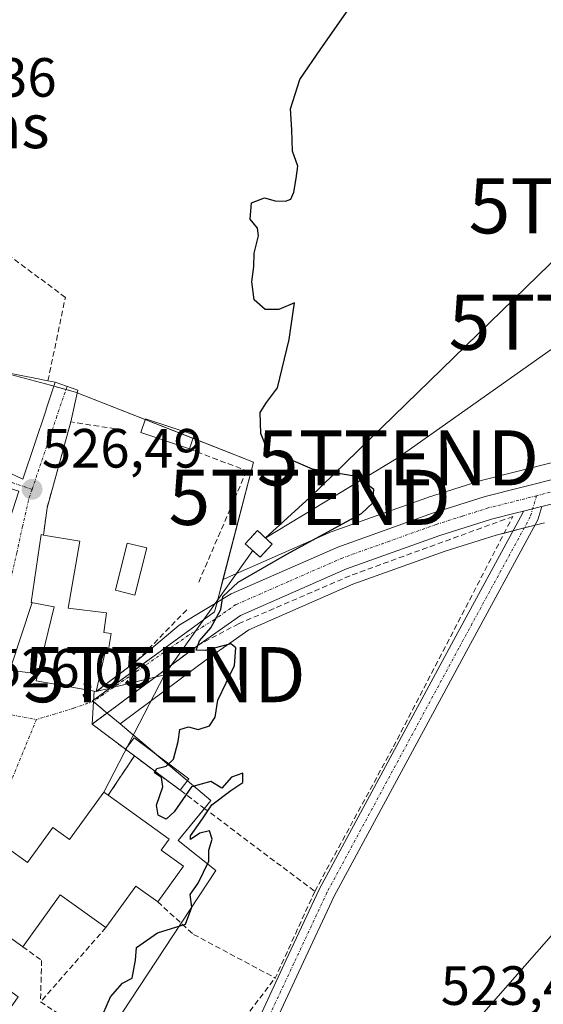
# Model space of a CAD drawing. Units: metres. Extents: x 569965 to 573414, y 4724159 to 4726508.
# Drawn here: x 571366 to 571461, y 4725203 to 4725382 of the extents above; entities that cross this region are included whole.
import ezdxf
from ezdxf.enums import TextEntityAlignment as Align

# ---------------------------------------------------------------- set-up
doc = ezdxf.new("R2010")
doc.units = ezdxf.units.M
doc.header["$MEASUREMENT"] = 0
doc.linetypes.add('TRAZO_Y_PUNTO', pattern=[1, 0.5, -0.25, 0, -0.25])
doc.linetypes.add('TRAZOSX2', pattern=[1.5, 1, -0.5])
doc.layers.get('0').update_dxf_attribs({"lineweight": 5})
for name, color, linetype, lineweight in [('Camino', 19, 'Continuous', 0), ('Camino Cxs', 19, 'Continuous', 0), ('Camino eje', 39, 'TRAZO_Y_PUNTO', 13), ('Carretera de calzada única', 19, 'Continuous', 13), ('Carretera de calzada única Cxs', 19, 'Continuous', 13), ('Carretera de calzada única eje', 19, 'TRAZO_Y_PUNTO', 0), ('Carátula', 7, 'Continuous', 5), ('Cultivos herbáceos CxS', 92, 'Continuous', 0), ('Cultivos leñosos', 92, 'Continuous', 0), ('Cultivos leñosos CxS', 92, 'Continuous', 0), ('Curva de nivel maestra', 36, 'Continuous', 30), ('Edificación', 1, 'Continuous', 13), ('Edificación Cxs', 1, 'Continuous', 13), ('Edificación ligera', 1, 'Continuous', 0), ('Edificación ligera Cxs', 1, 'Continuous', 0), ('Estanque', 2, 'Continuous', 0), ('Estanque Cxs', 2, 'Continuous', 0), ('Instalación de energía eléctrica', 135, 'TRAZOSX2', 0), ('Instalación de energía eléctrica Cxs', 135, 'Continuous', 0), ('Muro lineal', 1, 'TRAZOSX2', 13), ('Núcleo urbano', 19, 'Continuous', 0), ('Núcleo urbano CxS', 19, 'Continuous', 0), ('Punto de cota en terreno', 7, 'Continuous', 0), ('Rótulo de punto de cota en terreno', 19, 'Continuous', 0), ('Seto lineal', 92, 'TRAZOSX2', 0), ('Tendido', 6, 'Continuous', 0), ('Texto cartográfico', 19, 'Continuous', 0), ('Torre de tendido puntual', 7, 'Continuous', 0), ('Vía urbana Cxs', 5, 'Continuous', 0), ('Vía urbana eje', 5, 'TRAZO_Y_PUNTO', 0)]:
    doc.layers.add(name, color=color, linetype=linetype, lineweight=lineweight)
doc.styles.add('Arial', font='txt', dxfattribs={"height": 0.2})

# ---------------------------------------------------------------- blocks, each defined once
blk = doc.blocks.new('*U150')
at = {"layer": 'Cultivos herbáceos CxS', "color": 92, "linetype": 'Continuous', "lineweight": 0}
for points in [[(571463.11, 4725301.5, 523.12), (571449.92, 4725298.15, 523.56), (571449.75, 4725298.1, 523.57), (571440.21, 4725295.08, 523.76), (571440.11, 4725295.05, 523.77), (571422.94, 4725288.91, 524.69), (571422.75, 4725288.84, 524.7), (571403.39, 4725280.34, 525.13), (571403.15, 4725280.21, 525.13), (571408.25, 4725299.86, 525.3), (571408.67, 4725301.49, 525.2), (571376.41, 4725314.21, 526.22), (571371.85, 4725315.43, 526.63), (571350.96, 4725321.02, 527.38)], [(571619.19, 4725263.41, 518.36), (571585.95, 4725229.17, 519.27), (571523.44, 4725284.8, 521.25), (571435.55, 4725184.7, 523.29), (571510.63, 4725120.72, 519.91), (571573.08, 4725067.51, 517.13), (571596.07, 4725090.5, 517.41), (571600.25, 4725090.42, 517.28), (571606.45, 4725090.29, 517.18), (571676.05, 4725020.03, 513.63)], [(571457.7, 4725090.13, 520.1), (571427.68, 4725121.56, 521.99), (571453.19, 4725139.28, 521.94), (571442.17, 4725150.61, 522.55), (571405.48, 4725188.35, 524.18), (571404.56, 4725188.21, 524.2), (571403.81, 4725188.11, 524.22), (571395.94, 4725186.98, 524.53), (571381.86, 4725196.98, 524.91), (571401.85, 4725227.42, 524.93), (571395.04, 4725232.87, 525.21), (571399.95, 4725238.92, 524.97), (571400.94, 4725240.14, 524.96), (571384.48, 4725254, 525.4), (571400.33, 4725265.82, 525.07), (571407.8, 4725271.05, 524.77), (571426.66, 4725279.34, 524.15), (571443.44, 4725285.34, 524.04), (571452.64, 4725288.25, 523.67), (571456.86, 4725289.32, 523.3), (571461.4, 4725290.48, 523.14)]]:
    blk.add_polyline3d(points, dxfattribs=at)
blk = doc.blocks.new('*U154')
at = {"layer": 'Núcleo urbano CxS', "color": 19, "linetype": 'Continuous', "lineweight": 0}
blk.add_polyline3d([(571461.4, 4725290.48, 523.14), (571456.86, 4725289.32, 523.3), (571452.64, 4725288.25, 523.67), (571443.44, 4725285.34, 524.04), (571426.66, 4725279.34, 524.15), (571407.8, 4725271.05, 524.77), (571400.33, 4725265.82, 525.07), (571384.48, 4725254, 525.4), (571381.86, 4725256.2, 525.5), (571379.51, 4725258.18, 525.53), (571401.62, 4725274.33, 524.99), (571403.15, 4725280.21, 525.13), (571403.39, 4725280.34, 525.13), (571422.75, 4725288.84, 524.7), (571422.94, 4725288.91, 524.69), (571440.11, 4725295.05, 523.77), (571440.21, 4725295.08, 523.76), (571449.75, 4725298.1, 523.57), (571449.92, 4725298.15, 523.56), (571463.11, 4725301.5, 523.12)], dxfattribs=at)
blk = doc.blocks.new('5PATER')
at = {"layer": 'Carátula', "linetype": 'Continuous', "lineweight": 5}
h = blk.add_hatch(color=250, dxfattribs=at)
edge = h.paths.add_edge_path()
edge.add_ellipse((0, 0.01), major_axis=(-1.33, -1.34), ratio=0.999422, start_angle=0, end_angle=360)
blk = doc.blocks.new('*U195')
at = {"layer": 'Vía urbana Cxs', "color": 5, "linetype": 'Continuous', "lineweight": 0}
for points in [[(571379.79, 4725259.93, 525.57), (571379.67, 4725258.1, 525.53), (571379.42, 4725253.96, 525.54), (571385.48, 4725249.4, 525.16), (571387.07, 4725248.21, 525), (571382.33, 4725241.06, 525.94), (571381.53, 4725241.63, 525.94), (571375.32, 4725233.01, 525.9), (571372.26, 4725235.22, 525.88), (571367.69, 4725228.85, 525.97), (571360.28, 4725234.19, 525.95), (571337.98, 4725203.27, 525.82), (571356.62, 4725190.93, 525.49), (571356.5, 4725190.21, 525.48), (571355.62, 4725189, 525.47), (571354.74, 4725187.79, 525.46), (571348.65, 4725190.63, 525.54), (571330.93, 4725200.06, 525.93), (571326.1, 4725191, 525.97), (571334.19, 4725186.69, 525.97), (571329.35, 4725177.6, 526.04), (571325.05, 4725180.1, 525.98), (571320.56, 4725175.48, 525.68), (571317.54, 4725178.19, 525.84), (571316.03, 4725179.55, 525.81), (571315.33, 4725179.99, 525.78), (571313.99, 4725180.81, 525.75), (571312.74, 4725181.57, 525.75), (571318.1, 4725188.05, 525.86), (571320.94, 4725192.48, 525.91), (571323.32, 4725198.77, 525.99), (571323.84, 4725203.77, 526.08), (571323.16, 4725204.12, 526.1), (571318.01, 4725205.4, 526.15), (571321.85, 4725212.81, 526.31), (571311.87, 4725221.33, 526.58), (571310.12, 4725222.56, 526.75), (571312.05, 4725225.44, 526.73), (571303.33, 4725233.76, 527.3), (571280.07, 4725253.94, 528.23), (571272.28, 4725260.71, 528.4), (571268.28, 4725264.18, 528.57), (571263.87, 4725268.25, 528.79), (571260.6, 4725271.3, 528.87), (571258.01, 4725273.72, 528.91), (571256.55, 4725272.73, 529.02), (571250.35, 4725280.98, 529.4), (571249.74, 4725280.52, 529.47), (571243.34, 4725284.72, 529.86), (571242.07, 4725285.08, 529.95), (571235.64, 4725286.65, 529.97), (571211, 4725292.03, 530.99), (571209.99, 4725293.13, 531), (571206.05, 4725296.03, 531.17), (571201.06, 4725297.89, 531.42), (571198.05, 4725299.19, 531.59), (571182.59, 4725302.57, 532.35), (571172.86, 4725305.89, 532.91), (571172.94, 4725308.57, 533.02), (571187.5, 4725308.19, 532.2), (571202.07, 4725303.9, 531.43), (571240.82, 4725292.79, 529.86), (571259.44, 4725281.26, 529.01), (571263.55, 4725278.84, 528.78), (571263.53, 4725278.64, 528.77), (571263.96, 4725278.59, 528.76), (571279.01, 4725276.94, 528.38), (571279.05, 4725277.47, 528.41), (571283.78, 4725277.67, 528.21), (571283.91, 4725279.41, 528.26), (571290.76, 4725281.07, 528.01), (571290.56, 4725284.58, 528.19), (571297.03, 4725284.51, 527.89), (571302.24, 4725286.2, 527.72), (571309, 4725288.67, 527.62), (571312.12, 4725293.09, 527.78), (571315.02, 4725296.11, 527.92), (571316.62, 4725295.62, 527.86), (571318.22, 4725295.14, 527.88), (571315.76, 4725286.92, 527.52), (571326.21, 4725283.79, 527.25), (571329.27, 4725280.87, 527.06), (571330.95, 4725281.39, 527.03), (571331.73, 4725284.51, 527.11), (571329.91, 4725291.4, 527.5), (571326.56, 4725297.8, 527.81), (571327.83, 4725298.38, 527.78), (571329.1, 4725298.97, 527.79), (571334.07, 4725299.32, 527.69), (571343.17, 4725300.36, 527.51), (571349.4, 4725302.44, 527.48), (571354.64, 4725304.18, 527.45), (571359.12, 4725302.06, 527.23), (571366.87, 4725298.41, 526.53), (571371.07, 4725311, 526.5), (571371.1, 4725311.09, 526.5), (571372.73, 4725315.99, 526.6), (571376.8, 4725314.53, 526.2), (571375.57, 4725308.79, 526.13), (571375.55, 4725308.79, 526.13), (571371.25, 4725293.22, 526.3), (571370.6, 4725288.27, 526.25), (571370.16, 4725288.35, 526.27), (571368.37, 4725276.06, 526.1), (571368.54, 4725276.03, 526.09), (571364.48, 4725263.75, 525.89), (571369.57, 4725263.07, 525.77), (571369.27, 4725261.85, 525.77), (571379.79, 4725259.93, 525.57)], [(571350.55, 4725272.32, 526.42), (571352.74, 4725277.09, 526.42), (571359.18, 4725274.85, 526.21), (571366.1, 4725296.21, 526.54), (571357.37, 4725298.98, 527.24), (571348.19, 4725298.59, 527.41), (571345.19, 4725290.76, 527.33), (571342.98, 4725291.14, 527.27), (571339.89, 4725281.88, 526.96), (571341.92, 4725281.03, 526.98), (571337.59, 4725270.06, 526.57), (571346.86, 4725264.42, 526.33), (571352.6, 4725263.39, 526.29), (571355.19, 4725270.93, 526.28), (571350.55, 4725272.32, 526.42)], [(571314.35, 4725275.19, 527.44), (571310.12, 4725276.47, 527.57), (571308.92, 4725281.68, 527.55), (571295.42, 4725278.16, 527.89), (571277.01, 4725270.9, 528.32), (571283.05, 4725259.42, 528.16), (571286.89, 4725261.38, 528.25), (571287.35, 4725255.02, 527.97), (571300.58, 4725243.58, 527.28), (571305.65, 4725246.45, 527.34), (571308.06, 4725252.48, 527.5), (571314.74, 4725269.17, 527.55), (571314.89, 4725274.24, 527.43), (571314.35, 4725275.19, 527.44)], [(571338.19, 4725263.55, 526.45), (571322.62, 4725276.01, 527.2), (571319.71, 4725271.09, 527.42), (571319.62, 4725265.16, 527.48), (571311.23, 4725250.33, 527.31), (571314.72, 4725242.17, 526.94), (571316.1, 4725235.21, 527.04), (571310.39, 4725231.04, 526.96), (571314.39, 4725225.55, 526.72), (571318.39, 4725220.05, 526.51), (571319.57, 4725220.91, 526.5), (571322.3, 4725217.64, 526.43), (571325.14, 4725214.24, 526.4), (571326.96, 4725212.05, 526.32), (571326.57, 4725211.67, 526.3), (571332.05, 4725204.41, 525.93), (571332.07, 4725204.39, 525.93), (571332.08, 4725204.41, 525.93), (571338.53, 4725211.65, 526.18), (571338.16, 4725212.23, 526.24), (571340.03, 4725214.47, 526.22), (571341.46, 4725214.5, 526.12), (571353.19, 4725229.56, 526.17), (571355.21, 4725233.54, 526.04), (571359.5, 4725239.92, 525.98), (571362.3, 4725246.97, 526), (571356.12, 4725252.68, 526.16), (571350.53, 4725256.07, 526.24), (571338.19, 4725263.55, 526.45)]]:
    blk.add_polyline3d(points, close=True, dxfattribs=at)
blk = doc.blocks.new('5TTEND')
blk.add_text('5TTEND', height=10).set_placement((0, 0), align=Align.MIDDLE_CENTER)

msp = doc.modelspace()

# ---------------------------------------------------------------- linework, layer by layer
at = {"layer": 'Camino', "color": 19, "linetype": 'Continuous', "lineweight": 0}
for points in [[(571460.97, 4725293.47, 522.92), (571460.24, 4725291.01, 523.13), (571447.22, 4725267.06, 523.84), (571423.32, 4725222.73, 524.2), (571417.33, 4725209.92, 524.27), (571412.48, 4725199.54, 524.37), (571408.74, 4725192.4, 524.27), (571404.08, 4725185.88, 524.13), (571386.72, 4725167.22, 523.92)], [(571457.59, 4725292.61, 523.16), (571460.66, 4725293.39, 522.95), (571460.97, 4725293.47, 522.92)], [(571384.65, 4725169.4, 524.07), (571401.75, 4725187.78, 524.25), (571406.18, 4725193.97, 524.34), (571409.79, 4725200.87, 524.42), (571414.62, 4725211.19, 524.38), (571420.64, 4725224.08, 524.34), (571444.58, 4725268.48, 523.92), (571457.46, 4725292.16, 523.19), (571457.59, 4725292.61, 523.16)]]:
    msp.add_polyline3d(points, dxfattribs=at)
at = {"layer": 'Camino Cxs', "color": 19, "linetype": 'Continuous', "lineweight": 0}
msp.add_polyline3d([(571386.72, 4725167.22, 523.92), (571386.51, 4725167.54, 523.92), (571384.65, 4725169.4, 524.07), (571401.75, 4725187.78, 524.25), (571406.18, 4725193.97, 524.34), (571409.79, 4725200.87, 524.42), (571414.62, 4725211.19, 524.38), (571420.64, 4725224.08, 524.34), (571444.58, 4725268.48, 523.92), (571457.46, 4725292.16, 523.19), (571457.59, 4725292.61, 523.16), (571460.66, 4725293.39, 522.95), (571460.97, 4725293.47, 522.92), (571460.24, 4725291.01, 523.13), (571447.22, 4725267.06, 523.84), (571423.32, 4725222.73, 524.2), (571417.33, 4725209.92, 524.27), (571412.48, 4725199.54, 524.37), (571408.74, 4725192.4, 524.27), (571404.08, 4725185.88, 524.13), (571386.72, 4725167.22, 523.92)], close=True, dxfattribs=at)
at = {"layer": 'Camino eje', "color": 39, "linetype": 'TRAZO_Y_PUNTO', "lineweight": 13}
msp.add_polyline3d([(571459.98, 4725295.41, 523.03), (571458.85, 4725291.59, 523.15), (571445.9, 4725267.77, 523.89), (571421.98, 4725223.4, 524.25), (571415.98, 4725210.55, 524.32), (571411.14, 4725200.21, 524.39), (571407.46, 4725193.18, 524.3), (571402.91, 4725186.83, 524.18), (571384.69, 4725167.23, 524)], dxfattribs=at)
at = {"layer": 'Carretera de calzada única', "color": 19, "linetype": 'Continuous', "lineweight": 13}
for points in [[(571387.53, 4725265.44, 525.6), (571395.19, 4725271.91, 525.23), (571404.6, 4725277.59, 524.95), (571423.96, 4725286.09, 524.46), (571441.12, 4725292.22, 523.69), (571450.66, 4725295.24, 523.45), (571463.85, 4725298.59, 522.97), (571504.57, 4725307.04, 521.55), (571515.1, 4725309.84, 521.24), (571521.19, 4725312.76, 520.95), (571525.03, 4725315.97, 520.92), (571528.73, 4725320.11, 520.77), (571535.01, 4725328.77, 520.44), (571537.42, 4725332.59, 520.35), (571539.12, 4725336.67, 520.53), (571538.83, 4725340.96, 520.7), (571537.51, 4725344.71, 520.85)], [(571551.75, 4725332.25, 520.22), (571547.26, 4725332.38, 520.34), (571544.08, 4725331.91, 520.32), (571541.51, 4725330.08, 520.03), (571538.46, 4725326.27, 520.32), (571532.07, 4725317.43, 520.67), (571528.01, 4725312.89, 520.87), (571523.51, 4725309.15, 521.06), (571516.57, 4725305.82, 521.27), (571505.55, 4725302.89, 521.61), (571465.39, 4725294.56, 522.92), (571464.8, 4725294.44, 522.92), (571460.97, 4725293.47, 522.92)], [(571457.59, 4725292.61, 523.16), (571460.66, 4725293.39, 522.95), (571460.97, 4725293.47, 522.92)], [(571457.59, 4725292.61, 523.16), (571456.12, 4725292.23, 523.25), (571451.82, 4725291.14, 523.55), (571442.48, 4725288.18, 523.76), (571425.55, 4725282.13, 524.28), (571406.32, 4725273.68, 524.78), (571398.57, 4725268.25, 524.98)], [(571398.57, 4725268.25, 524.98), (571379.42, 4725253.96, 525.54)], [(571380.15, 4725259.86, 525.57), (571382.37, 4725261.55, 525.6), (571387.53, 4725265.44, 525.6)], [(571379.42, 4725253.96, 525.54), (571379.67, 4725258.1, 525.53), (571379.79, 4725259.93, 525.57)], [(571379.79, 4725259.93, 525.57), (571380.15, 4725259.86, 525.57)]]:
    msp.add_polyline3d(points, dxfattribs=at)
at = {"layer": 'Carretera de calzada única Cxs', "color": 19, "linetype": 'Continuous', "lineweight": 13}
msp.add_polyline3d([(571464.8, 4725294.44, 522.92), (571460.97, 4725293.47, 522.92), (571460.66, 4725293.39, 522.95), (571457.59, 4725292.61, 523.16), (571456.12, 4725292.23, 523.25), (571451.82, 4725291.14, 523.55), (571442.48, 4725288.18, 523.76), (571425.55, 4725282.13, 524.28), (571406.32, 4725273.68, 524.78), (571398.57, 4725268.25, 524.98), (571379.42, 4725253.96, 525.54), (571379.67, 4725258.1, 525.53), (571379.79, 4725259.93, 525.57), (571380.15, 4725259.86, 525.57), (571382.37, 4725261.55, 525.6), (571387.53, 4725265.44, 525.6), (571395.19, 4725271.91, 525.23), (571404.6, 4725277.59, 524.95), (571423.96, 4725286.09, 524.46), (571441.12, 4725292.22, 523.69), (571450.66, 4725295.24, 523.45), (571463.85, 4725298.59, 522.97)], dxfattribs=at)
at = {"layer": 'Carretera de calzada única eje', "color": 19, "linetype": 'TRAZO_Y_PUNTO', "lineweight": 0}
for points in [[(571546.33, 4725340.97, 520.67), (571539.46, 4725331.34, 520.29), (571537.94, 4725329.43, 520.34), (571536.73, 4725327.52, 520.48), (571533.6, 4725323.19, 520.47), (571530.39, 4725318.77, 520.67), (571528.55, 4725316.69, 520.77), (571526.51, 4725314.43, 520.87), (571524.6, 4725312.82, 520.91), (571522.35, 4725310.94, 521.01), (571515.83, 4725307.83, 521.21), (571510.32, 4725306.35, 521.38), (571505.05, 4725304.96, 521.57), (571484.98, 4725300.8, 522.25), (571464.47, 4725296.55, 522.93), (571463.51, 4725296.31, 522.95), (571462.47, 4725296.05, 522.96), (571459.98, 4725295.41, 523.03)], [(571459.98, 4725295.41, 523.03), (571451.23, 4725293.18, 523.41), (571446.48, 4725291.68, 523.6), (571441.8, 4725290.19, 523.7), (571433.33, 4725287.17, 523.98), (571424.76, 4725284.1, 524.37), (571415.07, 4725279.85, 524.64), (571405.46, 4725275.64, 524.86), (571401.58, 4725272.92, 524.95), (571396.89, 4725270.08, 525.07), (571379.67, 4725258.1, 525.53)]]:
    msp.add_polyline3d(points, dxfattribs=at)
at = {"layer": 'Cultivos herbáceos CxS', "color": 92, "linetype": 'Continuous', "lineweight": 0}
for points in [[(571463.85, 4725406.19, 524.78), (571520.74, 4725355.38, 521.6), (571534.94, 4725342.97, 520.82), (571535.86, 4725340.35, 520.7), (571536.08, 4725337.17, 520.55), (571534.75, 4725333.98, 520.68), (571532.52, 4725330.45, 520.58), (571526.39, 4725322, 521.05), (571522.94, 4725318.13, 521.12), (571519.55, 4725315.3, 521.15), (571514.06, 4725312.67, 521.37), (571503.88, 4725309.96, 521.63), (571463.24, 4725301.53, 523.12), (571463.11, 4725301.5, 523.12), (571449.92, 4725298.15, 523.56), (571449.75, 4725298.1, 523.57), (571440.21, 4725295.08, 523.76), (571440.11, 4725295.05, 523.77), (571422.94, 4725288.91, 524.69), (571422.75, 4725288.84, 524.7), (571403.39, 4725280.34, 525.13), (571403.14, 4725280.21, 525.13)], [(571403.14, 4725280.21, 525.13), (571408.24, 4725299.86, 525.3), (571408.67, 4725301.49, 525.2), (571397.68, 4725305.82, 525.67), (571389.05, 4725309.22, 525.91), (571376.71, 4725314.09, 526.2), (571376.41, 4725314.21, 526.22), (571374.67, 4725314.67, 526.35), (571372.49, 4725315.26, 526.56), (571371.85, 4725315.43, 526.63), (571361.86, 4725318.11, 527.14), (571350.96, 4725321.02, 527.38), (571349.49, 4725315.99, 527.41), (571347.07, 4725307.75, 527.48), (571345.17, 4725301.24, 527.48), (571335.51, 4725305.07, 527.97), (571328.45, 4725307.86, 528.01), (571326.71, 4725308.54, 528.14), (571324.57, 4725309.39, 528.18), (571322.96, 4725310.03, 528.2), (571322.24, 4725310.31, 528.21), (571322.01, 4725310.4, 528.21)], [(571384.48, 4725254, 525.4), (571400.33, 4725265.82, 525.07), (571407.8, 4725271.05, 524.77), (571426.66, 4725279.34, 524.15), (571443.44, 4725285.34, 524.04), (571452.64, 4725288.25, 523.67), (571454.13, 4725288.63, 523.53), (571455.76, 4725289.04, 523.37), (571456.86, 4725289.32, 523.3), (571457.74, 4725289.55, 523.27), (571459.73, 4725290.06, 523.21), (571461.4, 4725290.48, 523.14)], [(571621.56, 4725265.96, 518.48), (571619.19, 4725263.41, 518.36), (571585.95, 4725229.17, 519.27), (571523.44, 4725284.8, 521.25), (571435.55, 4725184.7, 523.29), (571510.63, 4725120.72, 519.91), (571573.08, 4725067.51, 517.13), (571596.07, 4725090.5, 517.41), (571600.25, 4725090.42, 517.28), (571606.45, 4725090.29, 517.18), (571676.05, 4725020.03, 513.63), (571754.38, 4724950.56, 510.39), (571815.21, 4725017.31, 509.55), (571852.23, 4725057.67, 509.2), (571854.12, 4725059.95, 509)], [(571381.86, 4725196.98, 524.91), (571395.56, 4725217.85, 524.97), (571401.85, 4725227.42, 524.93), (571395.04, 4725232.87, 525.21), (571399.76, 4725238.69, 524.98), (571399.95, 4725238.92, 524.97), (571400.94, 4725240.14, 524.96), (571396.67, 4725243.73, 524.88), (571391.05, 4725248.47, 525.04), (571384.48, 4725254, 525.4)]]:
    msp.add_polyline3d(points, dxfattribs=at)
at = {"layer": 'Cultivos leñosos', "color": 92, "linetype": 'Continuous', "lineweight": 0}
msp.add_polyline3d([(571621.56, 4725265.96, 518.48), (571619.19, 4725263.41, 518.36), (571585.95, 4725229.17, 519.27), (571523.44, 4725284.8, 521.25), (571435.55, 4725184.7, 523.29), (571510.63, 4725120.72, 519.91), (571573.08, 4725067.51, 517.13), (571596.07, 4725090.5, 517.41), (571600.25, 4725090.42, 517.28), (571606.45, 4725090.29, 517.18), (571676.05, 4725020.03, 513.63), (571754.38, 4724950.56, 510.39), (571815.21, 4725017.31, 509.55), (571852.23, 4725057.67, 509.2), (571854.12, 4725059.95, 509)], dxfattribs=at)
at = {"layer": 'Cultivos leñosos CxS', "color": 92, "linetype": 'Continuous', "lineweight": 0}
msp.add_polyline3d([(571676.05, 4725020.03, 513.63), (571606.45, 4725090.29, 517.18), (571600.25, 4725090.42, 517.28), (571596.07, 4725090.5, 517.41), (571573.08, 4725067.51, 517.13), (571510.63, 4725120.72, 519.91), (571435.55, 4725184.7, 523.29), (571523.44, 4725284.8, 521.25), (571585.95, 4725229.17, 519.27), (571619.19, 4725263.41, 518.36)], dxfattribs=at)
at = {"layer": 'Curva de nivel maestra', "color": 36, "linetype": 'Continuous', "lineweight": 30}
msp.add_polyline3d([(571380.76, 4725199.9, 525), (571382.77, 4725204.47, 525), (571384.93, 4725206.95, 525), (571386.7, 4725207.91, 525), (571387.28, 4725211.17, 525), (571387.43, 4725213.45, 525), (571391.26, 4725216.13, 525), (571396.33, 4725217.68, 525), (571397.49, 4725220.76, 525), (571397.16, 4725223.09, 525), (571398.62, 4725225.09, 525), (571399.6, 4725227.09, 525), (571400.56, 4725229.09, 525), (571400.56, 4725231.09, 525), (571401.19, 4725233.09, 525), (571400.69, 4725234.64, 525), (571398.93, 4725234.2, 525), (571397.22, 4725233.04, 525), (571397.24, 4725233.69, 525), (571399.4, 4725236.76, 525), (571401.14, 4725239.3, 525), (571404.54, 4725241.91, 525), (571406.74, 4725243.39, 525), (571406.76, 4725245.08, 525), (571404.69, 4725244.34, 525), (571402.93, 4725242.36, 525), (571400.95, 4725243.54, 525), (571397.44, 4725242.58, 525), (571394.28, 4725238.04, 525), (571392.81, 4725236.7, 525), (571391.37, 4725237.43, 525), (571391.08, 4725239.29, 525), (571392.24, 4725242.6, 525), (571391.97, 4725244.29, 525), (571390.7, 4725245.13, 525), (571391.15, 4725245.92, 525), (571392.81, 4725246.36, 525), (571394.18, 4725247.62, 525), (571395.02, 4725250.79, 525), (571395.32, 4725252.98, 525), (571396.86, 4725253.46, 525), (571398.66, 4725252.99, 525), (571400.71, 4725253.65, 525), (571401.71, 4725255.22, 525), (571402.2, 4725258.32, 525), (571405.21, 4725264.6, 525), (571405.44, 4725267.83, 525), (571404.59, 4725268.51, 525), (571399.91, 4725267.35, 525), (571398.3, 4725267.38, 525), (571398.86, 4725269.09, 525), (571400.91, 4725271.42, 525), (571402.73, 4725274.76, 525), (571403.1, 4725277.13, 525), (571405.88, 4725279.74, 525), (571414.69, 4725284.81, 525), (571428.24, 4725292.2, 525), (571430.22, 4725294.04, 525), (571430.47, 4725296.54, 525), (571427.36, 4725298.86, 525), (571419.39, 4725300.22, 525), (571415.44, 4725301.89, 525), (571411.77, 4725303.08, 525), (571410.75, 4725304.86, 525), (571410, 4725306.7, 525), (571409.9, 4725310.47, 525), (571411.05, 4725312.32, 525), (571413.04, 4725314.98, 525), (571415.16, 4725323.76, 525), (571415.88, 4725328.77, 525), (571416.1, 4725330.42, 525), (571413.26, 4725329.2, 525), (571410.76, 4725329.2, 525), (571408.77, 4725330.93, 525), (571408.36, 4725334.19, 525), (571408.74, 4725336.97, 525), (571408.78, 4725339.42, 525), (571409.58, 4725342.55, 525), (571409.37, 4725343.92, 525), (571408.06, 4725345.55, 525), (571408.3, 4725348.53, 525), (571410.67, 4725349.44, 525), (571412.62, 4725348.88, 525), (571414.45, 4725348.85, 525), (571415.46, 4725349.23, 525), (571416, 4725350.5, 525), (571416.39, 4725352.94, 525), (571416.72, 4725355.17, 525), (571415.76, 4725357.89, 525), (571415.6, 4725361.76, 525), (571415.35, 4725365.58, 525), (571417.04, 4725370.93, 525), (571420.87, 4725376.48, 525), (571425.82, 4725383.52, 525)], dxfattribs=at)
at = {"layer": 'Edificación', "color": 1, "linetype": 'Continuous', "lineweight": 13}
for points in [[(571345.84, 4725308.33, 527.6), (571351.46, 4725320.13, 527.39), (571360.64, 4725318.34, 529.16), (571369.33, 4725316.65, 533.74), (571371.39, 4725316.25, 534.37)], [(571371.39, 4725316.25, 534.37), (571372.73, 4725315.99, 531.59), (571371.1, 4725311.09, 535.81), (571371.07, 4725311, 535.82)], [(571371.07, 4725311, 535.82), (571366.87, 4725298.41, 533.96), (571359.12, 4725302.06, 534.3), (571354.64, 4725304.18, 533.25), (571354.39, 4725304.3, 532.84), (571345.84, 4725308.33, 527.6)], [(571380.15, 4725259.86, 529.28), (571369.27, 4725261.85, 529.48), (571372.53, 4725275.23, 526.11), (571368.37, 4725276.06, 527.08), (571370.16, 4725288.35, 529.34), (571370.6, 4725288.27, 529.04)], [(571370.6, 4725288.27, 529.04), (571377.2, 4725287.13, 526.94), (571375.09, 4725275.02, 525.79), (571382.01, 4725274.14, 525.67), (571381.56, 4725270.62, 525.65), (571382.84, 4725270.42, 525.68), (571382.26, 4725266.78, 525.86), (571381.69, 4725266.78, 525.77)], [(571412.05, 4725286.64, 531.38), (571409.85, 4725284.24, 530.8), (571407.17, 4725286.69, 528.77), (571409.39, 4725289.09, 528.04), (571412.05, 4725286.64, 531.38)], [(571381.69, 4725266.78, 525.77), (571380.15, 4725259.86, 529.28)], [(571356.62, 4725190.93, 532.35), (571337.98, 4725203.27, 532.91), (571360.28, 4725234.19, 533.41), (571367.69, 4725228.85, 531.51), (571372.26, 4725235.22, 529.1), (571375.32, 4725233.01, 531.29), (571381.53, 4725241.63, 530.75), (571382.33, 4725241.06, 531.56)], [(571382.33, 4725241.06, 531.56), (571393.37, 4725233.09, 531.8)], [(571393.37, 4725233.09, 531.8), (571391.94, 4725231.11, 532.13), (571395.98, 4725228.19, 529.05), (571391.3, 4725221.72, 528.94)], [(571391.3, 4725221.72, 528.94), (571387.33, 4725224.58, 530.69), (571381.91, 4725217.05, 528.84)], [(571381.91, 4725217.05, 528.84), (571373.64, 4725223.01, 534.05), (571366.84, 4725213.59, 532.22)], [(571366.84, 4725213.59, 532.22), (571359.3, 4725219.02, 534.73), (571354.69, 4725212.66, 532.83), (571366.03, 4725204.47, 530.64), (571364.62, 4725202.52, 532.64)]]:
    msp.add_polyline3d(points, dxfattribs=at)
at = {"layer": 'Edificación Cxs', "color": 1, "linetype": 'Continuous', "lineweight": 13}
for points in [[(571371.07, 4725311, 535.82), (571366.87, 4725298.41, 533.96), (571359.12, 4725302.06, 534.3), (571354.64, 4725304.18, 533.25), (571354.39, 4725304.3, 532.84), (571345.84, 4725308.33, 527.6), (571351.46, 4725320.13, 527.39), (571360.64, 4725318.34, 529.16), (571369.33, 4725316.65, 533.74), (571371.39, 4725316.25, 534.37), (571372.73, 4725315.99, 531.59), (571371.1, 4725311.09, 535.81), (571371.07, 4725311, 535.82)], [(571381.69, 4725266.78, 525.77), (571380.15, 4725259.86, 529.28), (571369.27, 4725261.85, 529.48), (571372.53, 4725275.23, 526.11), (571368.37, 4725276.06, 527.08), (571370.16, 4725288.35, 529.34), (571370.6, 4725288.27, 529.04), (571377.2, 4725287.13, 526.94), (571375.09, 4725275.02, 525.79), (571382.01, 4725274.14, 525.67), (571381.56, 4725270.62, 525.65), (571382.84, 4725270.42, 525.68), (571382.26, 4725266.78, 525.86), (571381.69, 4725266.78, 525.77)], [(571412.05, 4725286.64, 531.38), (571409.85, 4725284.24, 530.8), (571407.17, 4725286.69, 528.77), (571409.39, 4725289.09, 528.04), (571412.05, 4725286.64, 531.38)], [(571393.37, 4725233.09, 531.8), (571391.94, 4725231.11, 532.13), (571395.98, 4725228.19, 529.05), (571391.3, 4725221.72, 528.94), (571387.33, 4725224.58, 530.69), (571381.91, 4725217.05, 528.84), (571373.64, 4725223.01, 534.05), (571366.84, 4725213.59, 532.22), (571359.3, 4725219.02, 534.73), (571354.69, 4725212.66, 532.83), (571366.03, 4725204.47, 530.64), (571364.62, 4725202.52, 532.64), (571356.62, 4725190.93, 532.35), (571337.98, 4725203.27, 532.91), (571360.28, 4725234.19, 533.41), (571367.69, 4725228.85, 531.51), (571372.26, 4725235.22, 529.1), (571375.32, 4725233.01, 531.29), (571381.53, 4725241.63, 530.75), (571382.33, 4725241.06, 531.56), (571393.37, 4725233.09, 531.8)]]:
    msp.add_polyline3d(points, close=True, dxfattribs=at)
at = {"layer": 'Edificación ligera', "color": 1, "linetype": 'Continuous', "lineweight": 0}
for points in [[(571397.05, 4725303.92, 527.81), (571388.26, 4725306.86, 526.91), (571389.1, 4725309.36, 527.81), (571397.89, 4725306.44, 527.25)], [(571397.89, 4725306.44, 527.25), (571397.05, 4725303.92, 527.81)]]:
    msp.add_polyline3d(points, dxfattribs=at)
at = {"layer": 'Edificación ligera Cxs', "color": 1, "linetype": 'Continuous', "lineweight": 0}
msp.add_polyline3d([(571397.89, 4725306.44, 527.25), (571397.05, 4725303.92, 527.81), (571388.26, 4725306.86, 526.91), (571389.1, 4725309.36, 527.81), (571397.89, 4725306.44, 527.25)], close=True, dxfattribs=at)
at = {"layer": 'Estanque', "color": 2, "linetype": 'Continuous', "lineweight": 0}
for points in [[(571389.31, 4725285.92, 525.65), (571387.17, 4725277.39, 525.63), (571383.66, 4725278.27, 525.59), (571385.79, 4725286.8, 525.73), (571389.31, 4725285.92, 525.65)], [(571385.48, 4725249.4, 525.16), (571387.04, 4725251.48, 525.16), (571396.92, 4725244.06, 524.88)], [(571387.07, 4725248.21, 525), (571385.48, 4725249.4, 525.16)], [(571395.36, 4725241.99, 524.88), (571387.07, 4725248.21, 525)], [(571396.92, 4725244.06, 524.88), (571395.36, 4725241.99, 524.88)]]:
    msp.add_polyline3d(points, dxfattribs=at)
at = {"layer": 'Estanque Cxs', "color": 2, "linetype": 'Continuous', "lineweight": 0}
for points in [[(571389.31, 4725285.92, 525.65), (571387.17, 4725277.39, 525.63), (571383.66, 4725278.27, 525.59), (571385.79, 4725286.8, 525.73), (571389.31, 4725285.92, 525.65)], [(571396.92, 4725244.06, 524.88), (571395.36, 4725241.99, 524.88), (571385.48, 4725249.4, 525.16), (571387.04, 4725251.48, 525.16), (571396.92, 4725244.06, 524.88)]]:
    msp.add_polyline3d(points, close=True, dxfattribs=at)
at = {"layer": 'Instalación de energía eléctrica', "color": 135, "linetype": 'TRAZOSX2', "lineweight": 0}
msp.add_polyline3d([(571412.05, 4725286.64, 525.02), (571409.85, 4725284.24, 525.1), (571407.17, 4725286.69, 525.21), (571409.39, 4725289.09, 525.13), (571412.05, 4725286.64, 525.02)], dxfattribs=at)
at = {"layer": 'Instalación de energía eléctrica Cxs', "color": 135, "linetype": 'Continuous', "lineweight": 0}
msp.add_polyline3d([(571412.05, 4725286.64, 525.02), (571409.85, 4725284.24, 525.1), (571407.17, 4725286.69, 525.21), (571409.39, 4725289.09, 525.13), (571412.05, 4725286.64, 525.02)], close=True, dxfattribs=at)
at = {"layer": 'Muro lineal', "color": 1, "linetype": 'TRAZOSX2', "lineweight": 13}
for points in [[(571385.12, 4725307.32, 529.51), (571375.55, 4725308.79, 529.51), (571371.25, 4725293.22, 529.42), (571370.6, 4725288.27, 529.04)], [(571397.05, 4725303.92, 527.81), (571407.41, 4725299.92, 527.48), (571398.6, 4725279.4, 527.04)], [(571419.78, 4725223.63, 527.02), (571434.03, 4725249.85, 525.53), (571455.69, 4725291.64, 523.55), (571426.17, 4725280.88, 524.23), (571405.96, 4725272.17, 524.91), (571398.57, 4725268.25, 524.98), (571379.42, 4725253.96, 527.15), (571387.07, 4725248.21, 525.52)], [(571396.57, 4725274.71, 527.15), (571387.53, 4725265.44, 527.59), (571382.37, 4725261.55, 527.2), (571380.15, 4725259.86, 529.28)], [(571387.07, 4725248.21, 525.52), (571382.33, 4725241.06, 531.56)], [(571387.07, 4725248.21, 525.52), (571399.67, 4725238.75, 530.7), (571419.78, 4725223.63, 527.02)], [(571419.78, 4725223.63, 527.02), (571412.62, 4725207.91, 525.94)], [(571391.3, 4725221.72, 528.94), (571397.79, 4725215.83, 525.91), (571412.62, 4725207.91, 525.94)], [(571366.84, 4725213.59, 532.22), (571370.26, 4725211.11, 527.6), (571370.05, 4725203.59, 534.51), (571396.12, 4725186.42, 524.81), (571412.62, 4725207.91, 525.94)]]:
    msp.add_polyline3d(points, dxfattribs=at)
at = {"layer": 'Núcleo urbano', "color": 19, "linetype": 'Continuous', "lineweight": 0}
for points in [[(571463.85, 4725406.19, 524.78), (571520.74, 4725355.38, 521.6), (571534.94, 4725342.97, 520.82), (571535.86, 4725340.35, 520.7), (571536.08, 4725337.17, 520.55), (571534.75, 4725333.98, 520.68), (571532.52, 4725330.45, 520.58), (571526.39, 4725322, 521.05), (571522.94, 4725318.13, 521.12), (571519.55, 4725315.3, 521.15), (571514.06, 4725312.67, 521.37), (571503.88, 4725309.96, 521.63), (571463.24, 4725301.53, 523.12), (571463.11, 4725301.5, 523.12), (571449.92, 4725298.15, 523.56), (571449.75, 4725298.1, 523.57), (571440.21, 4725295.08, 523.76), (571440.11, 4725295.05, 523.77), (571422.94, 4725288.91, 524.69), (571422.75, 4725288.84, 524.7), (571403.39, 4725280.34, 525.13), (571403.14, 4725280.21, 525.13)], [(571403.14, 4725280.21, 525.13), (571408.24, 4725299.86, 525.3), (571408.67, 4725301.49, 525.2), (571397.68, 4725305.82, 525.67), (571389.05, 4725309.22, 525.91), (571376.71, 4725314.09, 526.2), (571376.41, 4725314.21, 526.22), (571374.67, 4725314.67, 526.35), (571372.49, 4725315.26, 526.56), (571371.85, 4725315.43, 526.63), (571361.86, 4725318.11, 527.14), (571350.96, 4725321.02, 527.38), (571349.49, 4725315.99, 527.41), (571347.07, 4725307.75, 527.48), (571345.17, 4725301.24, 527.48), (571335.51, 4725305.07, 527.97), (571328.45, 4725307.86, 528.01), (571326.71, 4725308.54, 528.14), (571324.57, 4725309.39, 528.18), (571322.96, 4725310.03, 528.2), (571322.24, 4725310.31, 528.21), (571322.01, 4725310.4, 528.21)], [(571384.48, 4725254, 525.4), (571400.33, 4725265.82, 525.07), (571407.8, 4725271.05, 524.77), (571426.66, 4725279.34, 524.15), (571443.44, 4725285.34, 524.04), (571452.64, 4725288.25, 523.67), (571454.13, 4725288.63, 523.53), (571455.76, 4725289.04, 523.37), (571456.86, 4725289.32, 523.3), (571457.74, 4725289.55, 523.27), (571459.73, 4725290.06, 523.21), (571461.4, 4725290.48, 523.14)], [(571384.48, 4725254, 525.4), (571382.12, 4725255.98, 525.49), (571381.86, 4725256.2, 525.5), (571379.67, 4725258.05, 525.53), (571379.62, 4725258.08, 525.53), (571379.51, 4725258.18, 525.53), (571379.68, 4725258.31, 525.53), (571401.62, 4725274.33, 524.99), (571402.07, 4725276.06, 525.02), (571403.14, 4725280.21, 525.13)], [(571384.48, 4725254, 525.4), (571382.12, 4725255.98, 525.49), (571381.86, 4725256.2, 525.5), (571379.67, 4725258.05, 525.53), (571379.62, 4725258.08, 525.53), (571379.51, 4725258.18, 525.53), (571379.68, 4725258.31, 525.53), (571401.62, 4725274.33, 524.99), (571402.07, 4725276.06, 525.02), (571403.14, 4725280.21, 525.13)], [(571381.86, 4725196.98, 524.91), (571395.56, 4725217.85, 524.97), (571401.85, 4725227.42, 524.93), (571395.04, 4725232.87, 525.21), (571399.76, 4725238.69, 524.98), (571399.95, 4725238.92, 524.97), (571400.94, 4725240.14, 524.96), (571396.67, 4725243.73, 524.88), (571391.05, 4725248.47, 525.04), (571384.48, 4725254, 525.4)]]:
    msp.add_polyline3d(points, dxfattribs=at)
at = {"layer": 'Núcleo urbano CxS', "color": 19, "linetype": 'Continuous', "lineweight": 0}
msp.add_polyline3d([(571350.96, 4725321.02, 527.38), (571371.85, 4725315.43, 526.63), (571376.41, 4725314.21, 526.22), (571408.67, 4725301.49, 525.2), (571408.25, 4725299.86, 525.3), (571403.15, 4725280.21, 525.13), (571403.15, 4725280.21, 525.13), (571401.62, 4725274.33, 524.99), (571379.51, 4725258.18, 525.53), (571381.86, 4725256.2, 525.5), (571384.48, 4725254, 525.4), (571400.94, 4725240.14, 524.96), (571399.95, 4725238.92, 524.97), (571395.04, 4725232.87, 525.21), (571401.85, 4725227.42, 524.93), (571381.86, 4725196.98, 524.91)], dxfattribs=at)
at = {"layer": 'Seto lineal', "color": 92, "linetype": 'TRAZOSX2', "lineweight": 0}
for points in [[(571371.39, 4725316.25, 534.37), (571374.57, 4725331.38, 528.59), (571363.62, 4725339.52, 528.97), (571344.05, 4725344.57, 531.14), (571337.07, 4725335.97, 530.03), (571329.35, 4725319.55, 532.51), (571328.37, 4725306.82, 531.76), (571343.94, 4725302.99, 534.54), (571345.84, 4725308.33, 527.6)], [(571381.91, 4725217.05, 528.84), (571370.05, 4725203.59, 534.51)]]:
    msp.add_polyline3d(points, dxfattribs=at)
at = {"layer": 'Tendido', "color": 6, "linetype": 'Continuous', "lineweight": 0}
for points in [[(571532.98, 4725409.44, 523.48), (571473.27, 4725347.99, 522.54), (571418.87, 4725295.1, 525.11), (571410.79, 4725287.69, 525.06)], [(571534.82, 4725373.22, 521.98), (571503.88, 4725349.16, 521.79), (571469.65, 4725326.87, 522.66), (571434.86, 4725302.27, 524.11), (571410.79, 4725287.69, 525.06)], [(571408.52, 4725285.45, 525.14), (571392.54, 4725262.94, 525.32)], [(571392.54, 4725262.94, 525.32), (571380.15, 4725259.86, 525.57)], [(571392.54, 4725262.94, 525.32), (571381.53, 4725241.63, 525.94)]]:
    msp.add_polyline3d(points, dxfattribs=at)
at = {"layer": 'Vía urbana Cxs', "color": 5, "linetype": 'Continuous', "lineweight": 0}
for points in [[(571354.64, 4725304.18, 527.45), (571359.12, 4725302.06, 527.23), (571366.87, 4725298.41, 526.53), (571371.07, 4725311, 526.5), (571371.1, 4725311.09, 526.5), (571372.73, 4725315.99, 526.6)], [(571372.73, 4725315.99, 526.6), (571376.8, 4725314.53, 526.2), (571375.57, 4725308.79, 526.13)], [(571375.57, 4725308.79, 526.13), (571375.55, 4725308.79, 526.13), (571371.25, 4725293.22, 526.3), (571370.6, 4725288.27, 526.25)], [(571370.6, 4725288.27, 526.25), (571370.16, 4725288.35, 526.27), (571368.37, 4725276.06, 526.1), (571368.54, 4725276.03, 526.09)], [(571368.54, 4725276.03, 526.09), (571364.48, 4725263.75, 525.89), (571369.57, 4725263.07, 525.77)], [(571369.57, 4725263.07, 525.77), (571369.27, 4725261.85, 525.77), (571379.79, 4725259.93, 525.57)], [(571379.42, 4725253.96, 525.54), (571379.67, 4725258.1, 525.53), (571379.79, 4725259.93, 525.57)], [(571379.42, 4725253.96, 525.54), (571385.48, 4725249.4, 525.16), (571387.07, 4725248.21, 525)], [(571387.07, 4725248.21, 525), (571382.33, 4725241.06, 525.94)], [(571382.33, 4725241.06, 525.94), (571381.53, 4725241.63, 525.94), (571375.32, 4725233.01, 525.9), (571372.26, 4725235.22, 525.88), (571367.69, 4725228.85, 525.97), (571360.28, 4725234.19, 525.95), (571337.98, 4725203.27, 525.82), (571356.62, 4725190.93, 525.49)]]:
    msp.add_polyline3d(points, dxfattribs=at)
at = {"layer": 'Vía urbana eje', "color": 5, "linetype": 'TRAZO_Y_PUNTO', "lineweight": 0}
for points in [[(571374.86, 4725315.23, 526.36), (571373.03, 4725309.84, 526.33), (571371.53, 4725305.42, 526.46), (571368.53, 4725296.56, 526.43)], [(571368.53, 4725296.56, 526.43), (571365.19, 4725297.68, 526.63), (571361.83, 4725298.82, 526.88), (571358.48, 4725299.96, 527.19), (571355.8, 4725300.43, 527.36), (571353.14, 4725300.93, 527.44), (571349.12, 4725300.24, 527.44), (571345.68, 4725299.31, 527.42), (571337.44, 4725293.97, 527.33), (571335.87, 4725290.09, 527.21), (571334.3, 4725286.23, 527.1)], [(571368.53, 4725296.56, 526.43), (571367.85, 4725294.54, 526.43), (571366.8, 4725289.81, 526.4), (571365.76, 4725285.07, 526.37), (571364.71, 4725280.34, 526.31), (571363.67, 4725275.6, 526.18), (571362.62, 4725270.86, 526.05), (571361.57, 4725266.14, 526), (571360.53, 4725261.41, 526.03), (571359.48, 4725256.67, 526.04)], [(571379.67, 4725258.1, 525.53), (571376.03, 4725256.85, 525.58), (571372.62, 4725255.8, 525.66), (571369.3, 4725254.81, 525.75)], [(571359.48, 4725256.67, 526.04), (571369.3, 4725254.81, 525.75)], [(571369.3, 4725254.81, 525.75), (571367.26, 4725249.81, 525.83), (571364.67, 4725243.48, 525.89), (571359.87, 4725236.51, 525.94), (571357.39, 4725232.59, 526.03), (571354.91, 4725228.68, 526.16), (571352.42, 4725225.42, 526.22), (571349.92, 4725222.17, 526.25), (571347.44, 4725218.91, 526.16), (571344.94, 4725215.66, 526.15), (571342.46, 4725212.4, 526.06), (571338.91, 4725209.17, 526.01), (571335.37, 4725205.93, 525.91), (571331.82, 4725202.69, 525.91)]]:
    msp.add_polyline3d(points, dxfattribs=at)

# ---------------------------------------------------------------- block references
at = {"layer": 'Cultivos herbáceos CxS', "color": 92, "linetype": 'Continuous', "lineweight": 0}
msp.add_blockref('*U150', (0, 0), dxfattribs=at)
at = {"layer": 'Núcleo urbano CxS', "color": 19, "linetype": 'Continuous', "lineweight": 0}
msp.add_blockref('*U154', (0, 0), dxfattribs=at)
at = {"layer": 'Punto de cota en terreno', "linetype": 'Continuous', "lineweight": 0}
msp.add_blockref('5PATER', (571368.54, 4725296.56, 526.49), dxfattribs=at)
at = {"layer": 'Torre de tendido puntual', "linetype": 'Continuous', "lineweight": 0}
for p in [(571473.27, 4725347.99, 522.65), (571469.65, 4725326.87, 522.68), (571434.86, 4725302.27, 524.1), (571418.87, 4725295.1, 525.14), (571392.54, 4725262.94, 525.27)]:
    msp.add_blockref('5TTEND', p, dxfattribs=at)
at = {"layer": 'Vía urbana Cxs', "color": 5, "linetype": 'Continuous', "lineweight": 0}
msp.add_blockref('*U195', (0, 0), dxfattribs=at)

# ---------------------------------------------------------------- texts
at = {"layer": 'Rótulo de punto de cota en terreno', "color": 19, "linetype": 'Continuous', "lineweight": 0, "style": 'Arial'}
for s, p in [('527,36', (571343.82, 4725365.6)), ('526,49', (571370.3, 4725298.32)), ('526,05', (571361.25, 4725258.43)), ('523,45', (571442.62, 4725200.85))]:
    msp.add_text(s, height=7, dxfattribs=at).set_placement(p, align=Align.BOTTOM_LEFT)
at = {"layer": 'Texto cartográfico', "color": 19, "linetype": 'Continuous', "lineweight": 0, "style": 'Arial'}
msp.add_text('Las Eras', height=8, dxfattribs=at).set_placement((571350.93, 4725362.45), align=Align.MIDDLE_CENTER)

doc.saveas('drawing.dxf')
